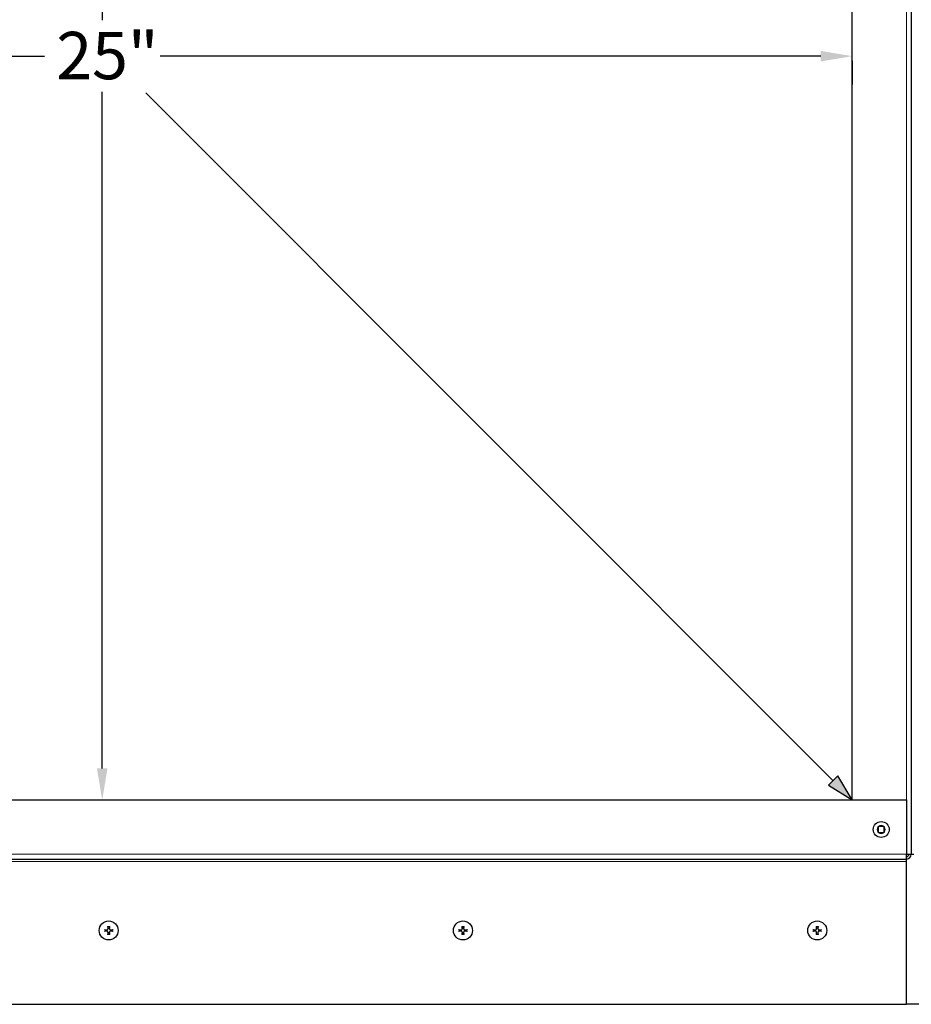
# Model space of a CAD drawing. Units: inches. Extents: x -39 to 102, y 2 to 88.
# Drawn here: x 74 to 89, y 47 to 64 of the extents above; entities that cross this region are included whole.
import ezdxf

# ---------------------------------------------------------------- set-up
doc = ezdxf.new("R2010")
doc.units = ezdxf.units.IN
doc.header["$LTSCALE"] = 6
doc.header["$MEASUREMENT"] = 0
for name, color, linetype, lineweight in [('Dimension (ANSI)', 5, 'Continuous', 25), ('Installation Dims', 5, 'Continuous', 25), ('Visible (ANSI)', 7, 'Continuous', 25), ('Visible Narrow (ANSI)', 7, 'Continuous', 5)]:
    doc.layers.add(name, color=color, linetype=linetype, lineweight=lineweight)
doc.layers.add('Installation', color=7, linetype='Continuous')
doc.layers.add('Sales', color=7, linetype='Continuous')
doc.styles.add('Arial', font='arial.ttf')
doc.dimstyles.new('Kyle dims', dxfattribs={"dimscale": 2.666667, "dimtxt": 0.3, "dimasz": 0.2, "dimexe": 0.18, "dimexo": 0.0625, "dimgap": 0.075, "dimtad": 0, "dimtih": 1, "dimtoh": 1, "dimzin": 0, "dimdsep": 46, "dimtxsty": 'Arial', "dimcen": 0.09, "dimclrd": 256, "dimclre": 256, "dimclrt": 256, "dimadec": 0, "dimazin": 0, "dimtfac": 1, "dimtofl": 0, "dimtmove": 0, "dimatfit": 3, "dimfxl": 1, "dimtolj": 1, "dimtzin": 0, "dimarcsym": 0})

# ---------------------------------------------------------------- blocks, each defined once
blk = doc.blocks.new('*D80')
at = {"layer": 'Defpoints', "color": 0, "transparency": 16777216}
for p in [(62.657, 63.405), (87.931, 63.418), (87.931, 63.331)]:
    blk.add_point(p, dxfattribs=at)
at = {"layer": 'Dimension (ANSI)', "lineweight": -2, "transparency": 16777216}
for p, q in [((62.657, 63.239), (62.657, 62.851)), ((63.191, 63.331), (74.253, 63.331)), ((87.397, 63.331), (76.208, 63.331)), ((87.931, 63.251), (87.931, 62.851))]:
    blk.add_line(p, q, dxfattribs=at)
at = {"layer": 'Dimension (ANSI)', "transparency": 16777216}
for points in [[(63.191, 63.42), (63.191, 63.242), (62.657, 63.331)], [(87.397, 63.42), (87.397, 63.242), (87.931, 63.331)]]:
    blk.add_solid(points, dxfattribs=at)
at = {"layer": 'Dimension (ANSI)', "transparency": 16777216, "insert": (74.453, 63.74), "char_height": 0.8, "attachment_point": 1, "style": 'Arial'}
blk.add_mtext('\\A1;25"', dxfattribs=at)
blk = doc.blocks.new('*D81')
at = {"layer": 'Defpoints', "color": 0, "transparency": 16777216}
for p in [(75.229, 76.002), (74.813, 50.737), (75.229, 50.737)]:
    blk.add_point(p, dxfattribs=at)
at = {"layer": 'Dimension (ANSI)', "lineweight": -2, "transparency": 16777216}
for p, q in [((75.062, 76.002), (74.749, 76.002)), ((75.229, 75.468), (75.229, 63.942)), ((75.229, 51.27), (75.229, 62.725)), ((74.979, 50.737), (75.709, 50.737))]:
    blk.add_line(p, q, dxfattribs=at)
at = {"layer": 'Dimension (ANSI)', "transparency": 16777216}
for points in [[(75.14, 75.468), (75.318, 75.468), (75.229, 76.002)], [(75.14, 51.27), (75.318, 51.27), (75.229, 50.737)]]:
    blk.add_solid(points, dxfattribs=at)
at = {"layer": 'Dimension (ANSI)', "transparency": 16777216, "insert": (74.451, 63.742), "char_height": 0.8, "attachment_point": 1, "style": 'Arial'}
blk.add_mtext('\\A1;25"', dxfattribs=at)
blk = doc.blocks.new('*D82')
at = {"layer": 'Defpoints', "color": 0, "transparency": 16777216}
for p in [(62.657, 63.405), (87.931, 63.418), (87.931, 63.331)]:
    blk.add_point(p, dxfattribs=at)
at = {"layer": 'Installation Dims', "lineweight": -2, "transparency": 16777216}
for p, q in [((62.657, 63.239), (62.657, 62.851)), ((63.191, 63.331), (74.253, 63.331)), ((87.397, 63.331), (76.208, 63.331)), ((87.931, 63.251), (87.931, 62.851))]:
    blk.add_line(p, q, dxfattribs=at)
at = {"layer": 'Installation Dims', "transparency": 16777216}
for points in [[(63.191, 63.42), (63.191, 63.242), (62.657, 63.331)], [(87.397, 63.42), (87.397, 63.242), (87.931, 63.331)]]:
    blk.add_solid(points, dxfattribs=at)
at = {"layer": 'Installation Dims', "transparency": 16777216, "insert": (74.453, 63.74), "char_height": 0.8, "attachment_point": 1, "style": 'Arial'}
blk.add_mtext('\\A1;25"', dxfattribs=at)
blk = doc.blocks.new('*D83')
at = {"layer": 'Defpoints', "color": 0, "transparency": 16777216}
for p in [(75.229, 76.002), (74.813, 50.737), (75.229, 50.737)]:
    blk.add_point(p, dxfattribs=at)
at = {"layer": 'Installation Dims', "lineweight": -2, "transparency": 16777216}
for p, q in [((75.062, 76.002), (74.749, 76.002)), ((75.229, 75.468), (75.229, 63.942)), ((75.229, 51.27), (75.229, 62.725)), ((74.979, 50.737), (75.709, 50.737))]:
    blk.add_line(p, q, dxfattribs=at)
at = {"layer": 'Installation Dims', "transparency": 16777216}
for points in [[(75.14, 75.468), (75.318, 75.468), (75.229, 76.002)], [(75.14, 51.27), (75.318, 51.27), (75.229, 50.737)]]:
    blk.add_solid(points, dxfattribs=at)
at = {"layer": 'Installation Dims', "transparency": 16777216, "insert": (74.451, 63.742), "char_height": 0.8, "attachment_point": 1, "style": 'Arial'}
blk.add_mtext('\\A1;25"', dxfattribs=at)

msp = doc.modelspace()

# ---------------------------------------------------------------- hatches: boundary and pattern name
h = msp.add_hatch(color=85)
h.dxf.hatch_style = 1
h.paths.add_polyline_path([(87.529, 50.986), (87.931, 50.737), (87.688, 51.144)])

# ---------------------------------------------------------------- linework, layer by layer
at = {"color": 85}
for p, q in [((75.968, 62.708), (87.606, 51.062)), ((87.688, 51.144), (87.529, 50.986)), ((87.931, 50.737), (87.688, 51.144)), ((87.529, 50.986), (87.931, 50.737))]:
    msp.add_line(p, q, dxfattribs=at)
at = {"layer": 'Installation'}
for centre in [(75.338, 48.527), (81.338, 48.527), (87.338, 48.527)]:
    msp.add_circle(centre, 0.161, dxfattribs=at)
for centre, start, end in [((75.338, 48.527), 167.6124, 192.3876), ((75.338, 48.527), 77.6124, 102.3876), ((75.338, 48.527), 347.6124, 12.3876), ((81.338, 48.527), 167.6124, 192.3876), ((81.338, 48.527), 77.6124, 102.3876), ((81.338, 48.527), 347.6124, 12.3876), ((87.338, 48.527), 167.6124, 192.3876), ((87.338, 48.527), 77.6124, 102.3876), ((87.338, 48.527), 347.6124, 12.3876), ((75.338, 48.527), 257.6124, 282.3876), ((81.338, 48.527), 257.6124, 282.3876), ((87.338, 48.527), 257.6124, 282.3876)]:
    msp.add_arc(centre, 0.0546, start, end, dxfattribs=at)
for points, knots in [([(75.272, 48.54), (75.271, 48.54), (75.271, 48.54), (75.27, 48.54), (75.269, 48.54), (75.268, 48.54), (75.267, 48.54), (75.266, 48.54), (75.265, 48.54), (75.265, 48.54)], [0.04677421, 0.04677421, 0.04677421, 0.04677421, 0.05091228, 0.05091228, 0.05601834, 0.05601834, 0.06114306, 0.06114306, 0.06582898, 0.06582898, 0.06582898, 0.06582898]), ([(75.265, 48.514), (75.265, 48.514), (75.266, 48.514), (75.267, 48.514), (75.268, 48.514), (75.269, 48.514), (75.27, 48.514), (75.271, 48.514), (75.271, 48.514), (75.272, 48.514)], [0.01569829, 0.01569829, 0.01569829, 0.01569829, 0.02038421, 0.02038421, 0.02550893, 0.02550893, 0.03061499, 0.03061499, 0.03475305, 0.03475305, 0.03475305, 0.03475305]), ([(75.302, 48.538), (75.305, 48.538), (75.308, 48.538), (75.314, 48.54), (75.317, 48.542), (75.322, 48.546), (75.324, 48.548), (75.326, 48.554), (75.327, 48.557), (75.327, 48.561), (75.327, 48.562), (75.327, 48.563)], [0, 0, 0, 0, 0.02306, 0.02306, 0.0461199, 0.0461199, 0.0690863, 0.0690863, 0.0920527, 0.0920527, 0.1000118, 0.1000118, 0.1000118, 0.1000118]), ([(75.302, 48.537), (75.305, 48.537), (75.308, 48.538), (75.312, 48.539), (75.314, 48.54), (75.318, 48.542), (75.319, 48.543), (75.322, 48.546), (75.323, 48.548), (75.326, 48.551), (75.326, 48.553), (75.328, 48.557), (75.328, 48.56), (75.328, 48.563)], [0.2758471, 0.2758471, 0.2758471, 0.2758471, 0.2989181, 0.2989181, 0.3139834, 0.3139834, 0.3290487, 0.3290487, 0.344114, 0.344114, 0.3591793, 0.3591793, 0.3822503, 0.3822503, 0.3822503, 0.3822503]), ([(75.328, 48.491), (75.328, 48.493), (75.328, 48.496), (75.326, 48.501), (75.326, 48.503), (75.323, 48.506), (75.322, 48.508), (75.319, 48.511), (75.318, 48.512), (75.314, 48.514), (75.312, 48.515), (75.308, 48.516), (75.305, 48.517), (75.302, 48.516)], [0.2758471, 0.2758471, 0.2758471, 0.2758471, 0.2989181, 0.2989181, 0.3139834, 0.3139834, 0.3290487, 0.3290487, 0.344114, 0.344114, 0.3591793, 0.3591793, 0.3822503, 0.3822503, 0.3822503, 0.3822503]), ([(75.327, 48.491), (75.328, 48.494), (75.327, 48.497), (75.325, 48.503), (75.323, 48.506), (75.319, 48.51), (75.317, 48.512), (75.311, 48.515), (75.308, 48.516), (75.304, 48.516), (75.303, 48.516), (75.302, 48.516)], [0, 0, 0, 0, 0.02306, 0.02306, 0.0461199, 0.0461199, 0.0690863, 0.0690863, 0.0920527, 0.0920527, 0.1000118, 0.1000118, 0.1000118, 0.1000118]), ([(75.325, 48.6), (75.325, 48.6), (75.325, 48.599), (75.325, 48.598), (75.325, 48.597), (75.325, 48.596), (75.325, 48.595), (75.325, 48.594), (75.325, 48.594), (75.325, 48.594)], [0.01569829, 0.01569829, 0.01569829, 0.01569829, 0.02038421, 0.02038421, 0.02550893, 0.02550893, 0.03061499, 0.03061499, 0.03475305, 0.03475305, 0.03475305, 0.03475305]), ([(75.349, 48.563), (75.349, 48.56), (75.349, 48.557), (75.351, 48.551), (75.353, 48.548), (75.357, 48.544), (75.36, 48.542), (75.365, 48.539), (75.369, 48.538), (75.373, 48.538), (75.374, 48.538), (75.375, 48.538)], [0, 0, 0, 0, 0.02306, 0.02306, 0.0461199, 0.0461199, 0.0690863, 0.0690863, 0.0920527, 0.0920527, 0.1000118, 0.1000118, 0.1000118, 0.1000118]), ([(75.349, 48.563), (75.349, 48.56), (75.349, 48.557), (75.35, 48.553), (75.351, 48.551), (75.353, 48.548), (75.354, 48.546), (75.357, 48.543), (75.359, 48.542), (75.362, 48.54), (75.364, 48.539), (75.369, 48.538), (75.372, 48.537), (75.375, 48.537)], [0.2758471, 0.2758471, 0.2758471, 0.2758471, 0.2989181, 0.2989181, 0.3139834, 0.3139834, 0.3290487, 0.3290487, 0.344114, 0.344114, 0.3591793, 0.3591793, 0.3822503, 0.3822503, 0.3822503, 0.3822503]), ([(75.375, 48.516), (75.372, 48.517), (75.369, 48.516), (75.364, 48.515), (75.362, 48.514), (75.359, 48.512), (75.357, 48.511), (75.354, 48.508), (75.353, 48.506), (75.351, 48.503), (75.35, 48.501), (75.349, 48.496), (75.349, 48.493), (75.349, 48.491)], [0.2758471, 0.2758471, 0.2758471, 0.2758471, 0.2989181, 0.2989181, 0.3139834, 0.3139834, 0.3290487, 0.3290487, 0.344114, 0.344114, 0.3591793, 0.3591793, 0.3822503, 0.3822503, 0.3822503, 0.3822503]), ([(75.375, 48.516), (75.372, 48.516), (75.368, 48.516), (75.362, 48.514), (75.36, 48.512), (75.355, 48.508), (75.353, 48.506), (75.35, 48.5), (75.349, 48.497), (75.349, 48.493), (75.349, 48.492), (75.349, 48.491)], [0, 0, 0, 0, 0.02306, 0.02306, 0.0461199, 0.0461199, 0.0690863, 0.0690863, 0.0920527, 0.0920527, 0.1000118, 0.1000118, 0.1000118, 0.1000118]), ([(75.351, 48.594), (75.351, 48.594), (75.351, 48.594), (75.351, 48.595), (75.351, 48.596), (75.351, 48.597), (75.351, 48.598), (75.352, 48.599), (75.352, 48.6), (75.352, 48.6)], [0.04677421, 0.04677421, 0.04677421, 0.04677421, 0.05091228, 0.05091228, 0.05601834, 0.05601834, 0.06114306, 0.06114306, 0.06582898, 0.06582898, 0.06582898, 0.06582898]), ([(75.412, 48.54), (75.411, 48.54), (75.41, 48.54), (75.409, 48.54), (75.408, 48.54), (75.407, 48.54), (75.406, 48.54), (75.406, 48.54), (75.405, 48.54), (75.405, 48.54)], [0.01569829, 0.01569829, 0.01569829, 0.01569829, 0.02038421, 0.02038421, 0.02550893, 0.02550893, 0.03061499, 0.03061499, 0.03475305, 0.03475305, 0.03475305, 0.03475305]), ([(75.405, 48.514), (75.405, 48.514), (75.406, 48.514), (75.406, 48.514), (75.407, 48.514), (75.408, 48.514), (75.409, 48.514), (75.41, 48.514), (75.411, 48.514), (75.412, 48.514)], [0.04677421, 0.04677421, 0.04677421, 0.04677421, 0.05091228, 0.05091228, 0.05601834, 0.05601834, 0.06114306, 0.06114306, 0.06582898, 0.06582898, 0.06582898, 0.06582898]), ([(81.272, 48.54), (81.271, 48.54), (81.271, 48.54), (81.27, 48.54), (81.269, 48.54), (81.268, 48.54), (81.267, 48.54), (81.266, 48.54), (81.265, 48.54), (81.265, 48.54)], [0.04677421, 0.04677421, 0.04677421, 0.04677421, 0.05091228, 0.05091228, 0.05601834, 0.05601834, 0.06114306, 0.06114306, 0.06582898, 0.06582898, 0.06582898, 0.06582898]), ([(81.265, 48.514), (81.265, 48.514), (81.266, 48.514), (81.267, 48.514), (81.268, 48.514), (81.269, 48.514), (81.27, 48.514), (81.271, 48.514), (81.271, 48.514), (81.272, 48.514)], [0.01569829, 0.01569829, 0.01569829, 0.01569829, 0.02038421, 0.02038421, 0.02550893, 0.02550893, 0.03061499, 0.03061499, 0.03475305, 0.03475305, 0.03475305, 0.03475305]), ([(81.302, 48.538), (81.305, 48.538), (81.308, 48.538), (81.314, 48.54), (81.317, 48.542), (81.322, 48.546), (81.324, 48.548), (81.326, 48.554), (81.327, 48.557), (81.327, 48.561), (81.327, 48.562), (81.327, 48.563)], [0, 0, 0, 0, 0.02306, 0.02306, 0.0461199, 0.0461199, 0.0690863, 0.0690863, 0.0920527, 0.0920527, 0.1000118, 0.1000118, 0.1000118, 0.1000118]), ([(81.302, 48.537), (81.305, 48.537), (81.308, 48.538), (81.312, 48.539), (81.314, 48.54), (81.318, 48.542), (81.319, 48.543), (81.322, 48.546), (81.323, 48.548), (81.326, 48.551), (81.326, 48.553), (81.328, 48.557), (81.328, 48.56), (81.328, 48.563)], [0.2758471, 0.2758471, 0.2758471, 0.2758471, 0.2989181, 0.2989181, 0.3139834, 0.3139834, 0.3290487, 0.3290487, 0.344114, 0.344114, 0.3591793, 0.3591793, 0.3822503, 0.3822503, 0.3822503, 0.3822503]), ([(81.328, 48.491), (81.328, 48.493), (81.328, 48.496), (81.326, 48.501), (81.326, 48.503), (81.323, 48.506), (81.322, 48.508), (81.319, 48.511), (81.318, 48.512), (81.314, 48.514), (81.312, 48.515), (81.308, 48.516), (81.305, 48.517), (81.302, 48.516)], [0.2758471, 0.2758471, 0.2758471, 0.2758471, 0.2989181, 0.2989181, 0.3139834, 0.3139834, 0.3290487, 0.3290487, 0.344114, 0.344114, 0.3591793, 0.3591793, 0.3822503, 0.3822503, 0.3822503, 0.3822503]), ([(81.327, 48.491), (81.328, 48.494), (81.327, 48.497), (81.325, 48.503), (81.323, 48.506), (81.319, 48.51), (81.317, 48.512), (81.311, 48.515), (81.308, 48.516), (81.304, 48.516), (81.303, 48.516), (81.302, 48.516)], [0, 0, 0, 0, 0.02306, 0.02306, 0.0461199, 0.0461199, 0.0690863, 0.0690863, 0.0920527, 0.0920527, 0.1000118, 0.1000118, 0.1000118, 0.1000118]), ([(81.325, 48.6), (81.325, 48.6), (81.325, 48.599), (81.325, 48.598), (81.325, 48.597), (81.325, 48.596), (81.325, 48.595), (81.325, 48.594), (81.325, 48.594), (81.325, 48.594)], [0.01569829, 0.01569829, 0.01569829, 0.01569829, 0.02038421, 0.02038421, 0.02550893, 0.02550893, 0.03061499, 0.03061499, 0.03475305, 0.03475305, 0.03475305, 0.03475305]), ([(81.349, 48.563), (81.349, 48.56), (81.349, 48.557), (81.351, 48.551), (81.353, 48.548), (81.357, 48.544), (81.36, 48.542), (81.365, 48.539), (81.369, 48.538), (81.373, 48.538), (81.374, 48.538), (81.375, 48.538)], [0, 0, 0, 0, 0.02306, 0.02306, 0.0461199, 0.0461199, 0.0690863, 0.0690863, 0.0920527, 0.0920527, 0.1000118, 0.1000118, 0.1000118, 0.1000118]), ([(81.349, 48.563), (81.349, 48.56), (81.349, 48.557), (81.35, 48.553), (81.351, 48.551), (81.353, 48.548), (81.354, 48.546), (81.357, 48.543), (81.359, 48.542), (81.362, 48.54), (81.364, 48.539), (81.369, 48.538), (81.372, 48.537), (81.375, 48.537)], [0.2758471, 0.2758471, 0.2758471, 0.2758471, 0.2989181, 0.2989181, 0.3139834, 0.3139834, 0.3290487, 0.3290487, 0.344114, 0.344114, 0.3591793, 0.3591793, 0.3822503, 0.3822503, 0.3822503, 0.3822503]), ([(81.375, 48.516), (81.372, 48.517), (81.369, 48.516), (81.364, 48.515), (81.362, 48.514), (81.359, 48.512), (81.357, 48.511), (81.354, 48.508), (81.353, 48.506), (81.351, 48.503), (81.35, 48.501), (81.349, 48.496), (81.349, 48.493), (81.349, 48.491)], [0.2758471, 0.2758471, 0.2758471, 0.2758471, 0.2989181, 0.2989181, 0.3139834, 0.3139834, 0.3290487, 0.3290487, 0.344114, 0.344114, 0.3591793, 0.3591793, 0.3822503, 0.3822503, 0.3822503, 0.3822503]), ([(81.375, 48.516), (81.372, 48.516), (81.368, 48.516), (81.362, 48.514), (81.36, 48.512), (81.355, 48.508), (81.353, 48.506), (81.35, 48.5), (81.349, 48.497), (81.349, 48.493), (81.349, 48.492), (81.349, 48.491)], [0, 0, 0, 0, 0.02306, 0.02306, 0.0461199, 0.0461199, 0.0690863, 0.0690863, 0.0920527, 0.0920527, 0.1000118, 0.1000118, 0.1000118, 0.1000118]), ([(81.351, 48.594), (81.351, 48.594), (81.351, 48.594), (81.351, 48.595), (81.351, 48.596), (81.351, 48.597), (81.351, 48.598), (81.352, 48.599), (81.352, 48.6), (81.352, 48.6)], [0.04677421, 0.04677421, 0.04677421, 0.04677421, 0.05091228, 0.05091228, 0.05601834, 0.05601834, 0.06114306, 0.06114306, 0.06582898, 0.06582898, 0.06582898, 0.06582898]), ([(81.412, 48.54), (81.411, 48.54), (81.41, 48.54), (81.409, 48.54), (81.408, 48.54), (81.407, 48.54), (81.406, 48.54), (81.406, 48.54), (81.405, 48.54), (81.405, 48.54)], [0.01569829, 0.01569829, 0.01569829, 0.01569829, 0.02038421, 0.02038421, 0.02550893, 0.02550893, 0.03061499, 0.03061499, 0.03475305, 0.03475305, 0.03475305, 0.03475305]), ([(81.405, 48.514), (81.405, 48.514), (81.406, 48.514), (81.406, 48.514), (81.407, 48.514), (81.408, 48.514), (81.409, 48.514), (81.41, 48.514), (81.411, 48.514), (81.412, 48.514)], [0.04677421, 0.04677421, 0.04677421, 0.04677421, 0.05091228, 0.05091228, 0.05601834, 0.05601834, 0.06114306, 0.06114306, 0.06582898, 0.06582898, 0.06582898, 0.06582898]), ([(87.272, 48.54), (87.271, 48.54), (87.271, 48.54), (87.27, 48.54), (87.269, 48.54), (87.268, 48.54), (87.267, 48.54), (87.266, 48.54), (87.265, 48.54), (87.265, 48.54)], [0.04677421, 0.04677421, 0.04677421, 0.04677421, 0.05091228, 0.05091228, 0.05601834, 0.05601834, 0.06114306, 0.06114306, 0.06582898, 0.06582898, 0.06582898, 0.06582898]), ([(87.265, 48.514), (87.265, 48.514), (87.266, 48.514), (87.267, 48.514), (87.268, 48.514), (87.269, 48.514), (87.27, 48.514), (87.271, 48.514), (87.271, 48.514), (87.272, 48.514)], [0.01569829, 0.01569829, 0.01569829, 0.01569829, 0.02038421, 0.02038421, 0.02550893, 0.02550893, 0.03061499, 0.03061499, 0.03475305, 0.03475305, 0.03475305, 0.03475305]), ([(87.302, 48.538), (87.305, 48.538), (87.308, 48.538), (87.314, 48.54), (87.317, 48.542), (87.322, 48.546), (87.324, 48.548), (87.326, 48.554), (87.327, 48.557), (87.327, 48.561), (87.327, 48.562), (87.327, 48.563)], [0, 0, 0, 0, 0.02306, 0.02306, 0.0461199, 0.0461199, 0.0690863, 0.0690863, 0.0920527, 0.0920527, 0.1000118, 0.1000118, 0.1000118, 0.1000118]), ([(87.302, 48.537), (87.305, 48.537), (87.308, 48.538), (87.312, 48.539), (87.314, 48.54), (87.318, 48.542), (87.319, 48.543), (87.322, 48.546), (87.323, 48.548), (87.326, 48.551), (87.326, 48.553), (87.328, 48.557), (87.328, 48.56), (87.328, 48.563)], [0.2758471, 0.2758471, 0.2758471, 0.2758471, 0.2989181, 0.2989181, 0.3139834, 0.3139834, 0.3290487, 0.3290487, 0.344114, 0.344114, 0.3591793, 0.3591793, 0.3822503, 0.3822503, 0.3822503, 0.3822503]), ([(87.328, 48.491), (87.328, 48.493), (87.328, 48.496), (87.326, 48.501), (87.326, 48.503), (87.323, 48.506), (87.322, 48.508), (87.319, 48.511), (87.318, 48.512), (87.314, 48.514), (87.312, 48.515), (87.308, 48.516), (87.305, 48.517), (87.302, 48.516)], [0.2758471, 0.2758471, 0.2758471, 0.2758471, 0.2989181, 0.2989181, 0.3139834, 0.3139834, 0.3290487, 0.3290487, 0.344114, 0.344114, 0.3591793, 0.3591793, 0.3822503, 0.3822503, 0.3822503, 0.3822503]), ([(87.327, 48.491), (87.328, 48.494), (87.327, 48.497), (87.325, 48.503), (87.323, 48.506), (87.319, 48.51), (87.317, 48.512), (87.311, 48.515), (87.308, 48.516), (87.304, 48.516), (87.303, 48.516), (87.302, 48.516)], [0, 0, 0, 0, 0.02306, 0.02306, 0.0461199, 0.0461199, 0.0690863, 0.0690863, 0.0920527, 0.0920527, 0.1000118, 0.1000118, 0.1000118, 0.1000118]), ([(87.325, 48.6), (87.325, 48.6), (87.325, 48.599), (87.325, 48.598), (87.325, 48.597), (87.325, 48.596), (87.325, 48.595), (87.325, 48.594), (87.325, 48.594), (87.325, 48.594)], [0.01569829, 0.01569829, 0.01569829, 0.01569829, 0.02038421, 0.02038421, 0.02550893, 0.02550893, 0.03061499, 0.03061499, 0.03475305, 0.03475305, 0.03475305, 0.03475305]), ([(87.349, 48.563), (87.349, 48.56), (87.349, 48.557), (87.351, 48.551), (87.353, 48.548), (87.357, 48.544), (87.36, 48.542), (87.365, 48.539), (87.369, 48.538), (87.373, 48.538), (87.374, 48.538), (87.375, 48.538)], [0, 0, 0, 0, 0.02306, 0.02306, 0.0461199, 0.0461199, 0.0690863, 0.0690863, 0.0920527, 0.0920527, 0.1000118, 0.1000118, 0.1000118, 0.1000118]), ([(87.349, 48.563), (87.349, 48.56), (87.349, 48.557), (87.35, 48.553), (87.351, 48.551), (87.353, 48.548), (87.354, 48.546), (87.357, 48.543), (87.359, 48.542), (87.362, 48.54), (87.364, 48.539), (87.369, 48.538), (87.372, 48.537), (87.375, 48.537)], [0.2758471, 0.2758471, 0.2758471, 0.2758471, 0.2989181, 0.2989181, 0.3139834, 0.3139834, 0.3290487, 0.3290487, 0.344114, 0.344114, 0.3591793, 0.3591793, 0.3822503, 0.3822503, 0.3822503, 0.3822503]), ([(87.375, 48.516), (87.372, 48.517), (87.369, 48.516), (87.364, 48.515), (87.362, 48.514), (87.359, 48.512), (87.357, 48.511), (87.354, 48.508), (87.353, 48.506), (87.351, 48.503), (87.35, 48.501), (87.349, 48.496), (87.349, 48.493), (87.349, 48.491)], [0.2758471, 0.2758471, 0.2758471, 0.2758471, 0.2989181, 0.2989181, 0.3139834, 0.3139834, 0.3290487, 0.3290487, 0.344114, 0.344114, 0.3591793, 0.3591793, 0.3822503, 0.3822503, 0.3822503, 0.3822503]), ([(87.375, 48.516), (87.372, 48.516), (87.368, 48.516), (87.362, 48.514), (87.36, 48.512), (87.355, 48.508), (87.353, 48.506), (87.35, 48.5), (87.349, 48.497), (87.349, 48.493), (87.349, 48.492), (87.349, 48.491)], [0, 0, 0, 0, 0.02306, 0.02306, 0.0461199, 0.0461199, 0.0690863, 0.0690863, 0.0920527, 0.0920527, 0.1000118, 0.1000118, 0.1000118, 0.1000118]), ([(87.351, 48.594), (87.351, 48.594), (87.351, 48.594), (87.351, 48.595), (87.351, 48.596), (87.351, 48.597), (87.351, 48.598), (87.352, 48.599), (87.352, 48.6), (87.352, 48.6)], [0.04677421, 0.04677421, 0.04677421, 0.04677421, 0.05091228, 0.05091228, 0.05601834, 0.05601834, 0.06114306, 0.06114306, 0.06582898, 0.06582898, 0.06582898, 0.06582898]), ([(87.412, 48.54), (87.411, 48.54), (87.41, 48.54), (87.409, 48.54), (87.408, 48.54), (87.407, 48.54), (87.406, 48.54), (87.406, 48.54), (87.405, 48.54), (87.405, 48.54)], [0.01569829, 0.01569829, 0.01569829, 0.01569829, 0.02038421, 0.02038421, 0.02550893, 0.02550893, 0.03061499, 0.03061499, 0.03475305, 0.03475305, 0.03475305, 0.03475305]), ([(87.405, 48.514), (87.405, 48.514), (87.406, 48.514), (87.406, 48.514), (87.407, 48.514), (87.408, 48.514), (87.409, 48.514), (87.41, 48.514), (87.411, 48.514), (87.412, 48.514)], [0.04677421, 0.04677421, 0.04677421, 0.04677421, 0.05091228, 0.05091228, 0.05601834, 0.05601834, 0.06114306, 0.06114306, 0.06582898, 0.06582898, 0.06582898, 0.06582898]), ([(75.325, 48.46), (75.325, 48.46), (75.325, 48.46), (75.325, 48.459), (75.325, 48.458), (75.325, 48.457), (75.325, 48.456), (75.325, 48.455), (75.325, 48.454), (75.325, 48.454)], [0.04677421, 0.04677421, 0.04677421, 0.04677421, 0.05091228, 0.05091228, 0.05601834, 0.05601834, 0.06114306, 0.06114306, 0.06582898, 0.06582898, 0.06582898, 0.06582898]), ([(75.352, 48.454), (75.352, 48.454), (75.352, 48.455), (75.351, 48.456), (75.351, 48.457), (75.351, 48.458), (75.351, 48.459), (75.351, 48.46), (75.351, 48.46), (75.351, 48.46)], [0.01569829, 0.01569829, 0.01569829, 0.01569829, 0.02038421, 0.02038421, 0.02550893, 0.02550893, 0.03061499, 0.03061499, 0.03475305, 0.03475305, 0.03475305, 0.03475305]), ([(81.325, 48.46), (81.325, 48.46), (81.325, 48.46), (81.325, 48.459), (81.325, 48.458), (81.325, 48.457), (81.325, 48.456), (81.325, 48.455), (81.325, 48.454), (81.325, 48.454)], [0.04677421, 0.04677421, 0.04677421, 0.04677421, 0.05091228, 0.05091228, 0.05601834, 0.05601834, 0.06114306, 0.06114306, 0.06582898, 0.06582898, 0.06582898, 0.06582898]), ([(81.352, 48.454), (81.352, 48.454), (81.352, 48.455), (81.351, 48.456), (81.351, 48.457), (81.351, 48.458), (81.351, 48.459), (81.351, 48.46), (81.351, 48.46), (81.351, 48.46)], [0.01569829, 0.01569829, 0.01569829, 0.01569829, 0.02038421, 0.02038421, 0.02550893, 0.02550893, 0.03061499, 0.03061499, 0.03475305, 0.03475305, 0.03475305, 0.03475305]), ([(87.325, 48.46), (87.325, 48.46), (87.325, 48.46), (87.325, 48.459), (87.325, 48.458), (87.325, 48.457), (87.325, 48.456), (87.325, 48.455), (87.325, 48.454), (87.325, 48.454)], [0.04677421, 0.04677421, 0.04677421, 0.04677421, 0.05091228, 0.05091228, 0.05601834, 0.05601834, 0.06114306, 0.06114306, 0.06582898, 0.06582898, 0.06582898, 0.06582898]), ([(87.352, 48.454), (87.352, 48.454), (87.352, 48.455), (87.351, 48.456), (87.351, 48.457), (87.351, 48.458), (87.351, 48.459), (87.351, 48.46), (87.351, 48.46), (87.351, 48.46)], [0.01569829, 0.01569829, 0.01569829, 0.01569829, 0.02038421, 0.02038421, 0.02550893, 0.02550893, 0.03061499, 0.03061499, 0.03475305, 0.03475305, 0.03475305, 0.03475305])]:
    msp.add_open_spline(points, degree=3, knots=knots, dxfattribs=at)
for points, weights in [([(75.272, 48.54), (75.279, 48.539), (75.285, 48.539)], [1.00173202451, 1.00694761203, 1]), ([(75.285, 48.515), (75.279, 48.515), (75.272, 48.514)], [1, 1.00694761203, 1.00173202451]), ([(75.285, 48.539), (75.295, 48.538), (75.302, 48.537)], [1, 1.18803127425, 1.36404869796]), ([(75.302, 48.516), (75.295, 48.516), (75.285, 48.515)], [1.36404869796, 1.18803127425, 1]), ([(75.327, 48.58), (75.326, 48.586), (75.325, 48.594)], [1, 1.00694761201, 1.00173202451]), ([(75.328, 48.563), (75.327, 48.57), (75.327, 48.58)], [1.36404869796, 1.18803127425, 1]), ([(75.35, 48.58), (75.349, 48.57), (75.349, 48.563)], [1, 1.18803127425, 1.36404869796]), ([(75.351, 48.594), (75.351, 48.586), (75.35, 48.58)], [1.0017320245, 1.00694761201, 1]), ([(75.375, 48.537), (75.382, 48.538), (75.392, 48.539)], [1.36404869796, 1.18803127425, 1]), ([(75.392, 48.515), (75.382, 48.516), (75.375, 48.516)], [1, 1.18803127425, 1.36404869796]), ([(75.392, 48.539), (75.398, 48.539), (75.405, 48.54)], [1, 1.00694761204, 1.00173202451]), ([(75.405, 48.514), (75.398, 48.515), (75.392, 48.515)], [1.00173202451, 1.00694761202, 1]), ([(81.272, 48.54), (81.279, 48.539), (81.285, 48.539)], [1.00173202451, 1.00694761203, 1]), ([(81.285, 48.515), (81.279, 48.515), (81.272, 48.514)], [1, 1.00694761203, 1.00173202451]), ([(81.285, 48.539), (81.295, 48.538), (81.302, 48.537)], [1, 1.18803127425, 1.36404869796]), ([(81.302, 48.516), (81.295, 48.516), (81.285, 48.515)], [1.36404869796, 1.18803127425, 1]), ([(81.327, 48.58), (81.326, 48.586), (81.325, 48.594)], [1, 1.00694761201, 1.00173202451]), ([(81.328, 48.563), (81.327, 48.57), (81.327, 48.58)], [1.36404869796, 1.18803127425, 1]), ([(81.35, 48.58), (81.349, 48.57), (81.349, 48.563)], [1, 1.18803127425, 1.36404869796]), ([(81.351, 48.594), (81.351, 48.586), (81.35, 48.58)], [1.0017320245, 1.00694761201, 1]), ([(81.375, 48.537), (81.382, 48.538), (81.392, 48.539)], [1.36404869796, 1.18803127425, 1]), ([(81.392, 48.515), (81.382, 48.516), (81.375, 48.516)], [1, 1.18803127425, 1.36404869796]), ([(81.392, 48.539), (81.398, 48.539), (81.405, 48.54)], [1, 1.00694761204, 1.00173202451]), ([(81.405, 48.514), (81.398, 48.515), (81.392, 48.515)], [1.00173202451, 1.00694761202, 1]), ([(87.272, 48.54), (87.279, 48.539), (87.285, 48.539)], [1.00173202451, 1.00694761203, 1]), ([(87.285, 48.515), (87.279, 48.515), (87.272, 48.514)], [1, 1.00694761203, 1.00173202451]), ([(87.285, 48.539), (87.295, 48.538), (87.302, 48.537)], [1, 1.18803127425, 1.36404869796]), ([(87.302, 48.516), (87.295, 48.516), (87.285, 48.515)], [1.36404869796, 1.18803127425, 1]), ([(87.327, 48.58), (87.326, 48.586), (87.325, 48.594)], [1, 1.00694761201, 1.00173202451]), ([(87.328, 48.563), (87.327, 48.57), (87.327, 48.58)], [1.36404869796, 1.18803127425, 1]), ([(87.35, 48.58), (87.349, 48.57), (87.349, 48.563)], [1, 1.18803127425, 1.36404869796]), ([(87.351, 48.594), (87.351, 48.586), (87.35, 48.58)], [1.0017320245, 1.00694761201, 1]), ([(87.375, 48.537), (87.382, 48.538), (87.392, 48.539)], [1.36404869796, 1.18803127425, 1]), ([(87.392, 48.515), (87.382, 48.516), (87.375, 48.516)], [1, 1.18803127425, 1.36404869796]), ([(87.392, 48.539), (87.398, 48.539), (87.405, 48.54)], [1, 1.00694761204, 1.00173202451]), ([(87.405, 48.514), (87.398, 48.515), (87.392, 48.515)], [1.00173202451, 1.00694761202, 1]), ([(75.325, 48.46), (75.326, 48.468), (75.327, 48.474)], [1.0017320245, 1.00694761201, 1]), ([(75.327, 48.474), (75.327, 48.484), (75.328, 48.491)], [1, 1.18803127425, 1.36404869796]), ([(75.349, 48.491), (75.349, 48.484), (75.35, 48.474)], [1.36404869796, 1.18803127425, 1]), ([(75.35, 48.474), (75.351, 48.468), (75.351, 48.46)], [1, 1.00694761201, 1.00173202451]), ([(81.325, 48.46), (81.326, 48.468), (81.327, 48.474)], [1.0017320245, 1.00694761201, 1]), ([(81.327, 48.474), (81.327, 48.484), (81.328, 48.491)], [1, 1.18803127425, 1.36404869796]), ([(81.349, 48.491), (81.349, 48.484), (81.35, 48.474)], [1.36404869796, 1.18803127425, 1]), ([(81.35, 48.474), (81.351, 48.468), (81.351, 48.46)], [1, 1.00694761201, 1.00173202451]), ([(87.325, 48.46), (87.326, 48.468), (87.327, 48.474)], [1.0017320245, 1.00694761201, 1]), ([(87.327, 48.474), (87.327, 48.484), (87.328, 48.491)], [1, 1.18803127425, 1.36404869796]), ([(87.349, 48.491), (87.349, 48.484), (87.35, 48.474)], [1.36404869796, 1.18803127425, 1]), ([(87.35, 48.474), (87.351, 48.468), (87.351, 48.46)], [1, 1.00694761201, 1.00173202451])]:
    msp.add_rational_spline(points, weights, degree=2, dxfattribs=at)
at = {"layer": 'Sales'}
for p, q in [((88.372, 50.283), (88.372, 50.286)), ((88.372, 50.286), (88.375, 50.286)), ((88.372, 50.283), (88.372, 50.191)), ((88.372, 50.188), (88.372, 50.191)), ((88.375, 50.188), (88.372, 50.188)), ((88.467, 50.286), (88.375, 50.286)), ((88.375, 50.188), (88.467, 50.188)), ((88.467, 50.286), (88.47, 50.286)), ((88.47, 50.188), (88.467, 50.188)), ((88.47, 50.286), (88.47, 50.283)), ((88.47, 50.191), (88.47, 50.283)), ((88.47, 50.191), (88.47, 50.188))]:
    msp.add_line(p, q, dxfattribs=at)
msp.add_circle((88.421, 50.237), 0.135, dxfattribs=at)
for start, end in [(136.5459, 223.4541), (46.5459, 133.4541), (226.5459, 313.4541), (316.5459, 43.4541)]:
    msp.add_arc((88.421, 50.237), 0.0675, start, end, dxfattribs=at)
at = {"layer": 'Visible (ANSI)'}
for p, q in [((88.931, 76.842), (88.931, 49.817)), ((87.931, 50.737), (87.931, 76.002)), ((61.796, 50.737), (88.851, 50.737)), ((88.851, 50.737), (88.851, 49.817)), ((61.796, 49.737), (88.851, 49.737)), ((88.851, 49.737), (88.851, 49.817)), ((88.851, 49.817), (88.931, 49.817)), ((88.851, 49.697), (88.851, 49.737)), ((88.851, 47.277), (88.851, 49.697)), ((88.931, 49.817), (88.971, 49.817)), ((61.796, 47.277), (88.851, 47.277)), ((91.391, 47.277), (88.851, 47.277))]:
    msp.add_line(p, q, dxfattribs=at)
for radius in [0.04, 0.08]:
    msp.add_arc((88.851, 49.817), radius, 270, 0, dxfattribs=at)
at = {"layer": 'Visible Narrow (ANSI)'}
for p, q in [((88.851, 50.737), (88.851, 76.842)), ((61.796, 49.817), (88.851, 49.817)), ((88.851, 49.697), (62.431, 49.697))]:
    msp.add_line(p, q, dxfattribs=at)

# ---------------------------------------------------------------- dimensions: what is measured, and where the dimension line sits
at = {"layer": 'Dimension (ANSI)'}
for base, p1, p2, angle, picture, middle in [((75.229, 50.737), (75.229, 76.002), (74.813, 50.737), 90, '*D81', (75.229, 63.333)), ((87.931, 63.331), (62.657, 63.405), (87.931, 63.418), 180, '*D80', (75.231, 63.331))]:
    dim = msp.add_linear_dim(base=base, p1=p1, p2=p2, angle=angle, dimstyle='Kyle dims', override={"dimdec": 0, "dimpost": '"'}, dxfattribs=at)
    dim.commit()
    dim.dimension.update_dxf_attribs({"geometry": picture, "text_midpoint": middle, "dimtype": 160})
at = {"layer": 'Installation Dims'}
for base, p1, p2, angle, picture, middle in [((75.229, 50.737), (75.229, 76.002), (74.813, 50.737), 90, '*D83', (75.229, 63.333)), ((87.931, 63.331), (62.657, 63.405), (87.931, 63.418), 180, '*D82', (75.231, 63.331))]:
    dim = msp.add_linear_dim(base=base, p1=p1, p2=p2, angle=angle, dimstyle='Kyle dims', override={"dimdec": 0, "dimpost": '"'}, dxfattribs=at)
    dim.commit()
    dim.dimension.update_dxf_attribs({"geometry": picture, "text_midpoint": middle, "dimtype": 160})

doc.saveas('drawing.dxf')
